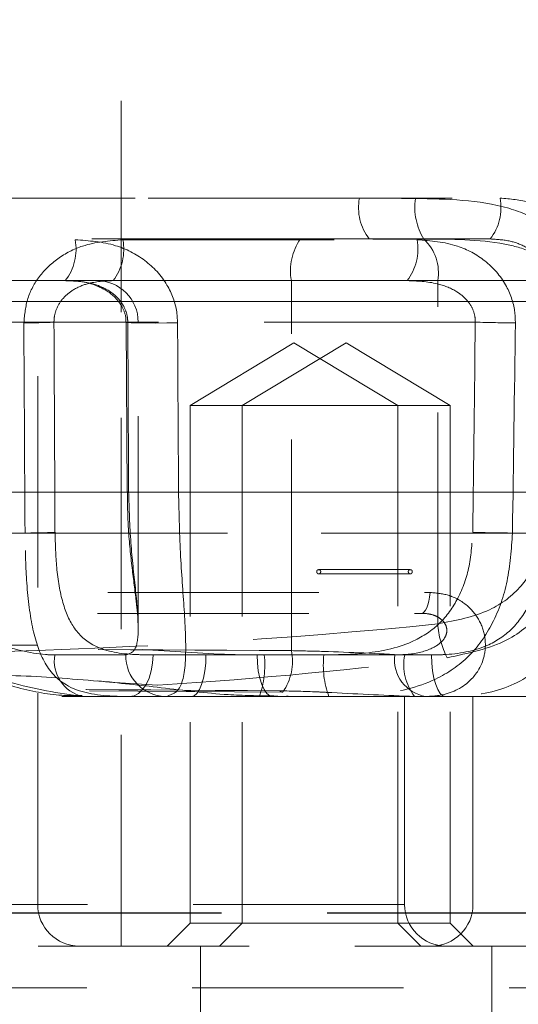
# Model space of a CAD drawing. Units: millimetres. Extents: x 0 to 201, y -9 to 267.
# Drawn here: x 86 to 89, y 71 to 77 of the extents above; entities that cross this region are included whole.
import ezdxf

# ---------------------------------------------------------------- set-up
doc = ezdxf.new("R2010")
doc.units = ezdxf.units.MM
doc.linetypes.add('HIDDEN', pattern=[1.905, 1.27, -0.635])
doc.layers.add('TRACEJADA', color=7, linetype='HIDDEN')
doc.dimstyles.new('SLDDIMSTYLE2', dxfattribs={"dimtxt": 0, "dimasz": 2, "dimexe": 0, "dimexo": 0.0625, "dimgap": 0, "dimtad": 0, "dimtih": 1, "dimtoh": 1, "dimdec": 0, "dimrnd": 1e-09, "dimzin": 0, "dimdsep": 46, "dimtxsty": 'Standard', "dimsah": 1, "dimcen": 0.09, "dimadec": 0, "dimazin": 0, "dimtfac": 2, "dimtdec": 0, "dimtofl": 0, "dimtmove": 0, "dimatfit": 3, "dimfxl": 0, "dimfrac": 2, "dimtolj": 1, "dimtzin": 0, "dimarcsym": 0})

msp = doc.modelspace()

# ---------------------------------------------------------------- linework, layer by layer
at = {"color": 7, "linetype": 'HIDDEN', "lineweight": 0}
for p, q in [((86.9394, 71.2912), (86.9394, 88.7912)), ((83.8495, 75.7868), (89.2171, 75.7868)), ((88.3715, 75.7868), (84.3924, 75.7868)), ((84.8582, 75.5412), (88.0174, 75.5412)), ((84.964, 75.5368), (86.6632, 75.5368)), ((86.9501, 75.5368), (88.7178, 75.5368)), ((88.0174, 75.5412), (89.1577, 75.5412)), ((84.2919, 75.2912), (86.7919, 75.2912)), ((87.9625, 75.2912), (84.8032, 75.2912)), ((85.83, 75.2912), (88.8426, 75.2912)), ((86.8906, 75.2912), (88.6584, 75.2912)), ((87.9625, 73.0669), (87.9625, 75.2912)), ((89.4967, 75.2912), (87.9625, 75.2912)), ((88.8426, 75.2912), (89.5369, 75.2912)), ((88.8426, 73.2279), (88.8426, 75.2912)), ((86.4379, 75.0412), (83.9379, 75.0412)), ((86.4379, 71.5412), (86.4379, 75.0412)), ((86.4379, 75.0412), (87.0396, 75.0412)), ((89.0681, 75.0412), (86.5356, 75.0412)), ((86.9693, 75.0395), (86.9752, 74.0221)), ((87.0419, 73.2059), (87.0419, 75.0412)), ((87.9782, 74.9167), (87.3532, 74.5412)), ((88.2922, 74.9167), (87.6672, 74.5412)), ((88.6032, 74.5412), (87.9782, 74.9167)), ((88.9172, 74.5412), (88.2922, 74.9167)), ((87.6672, 74.5412), (87.3532, 74.5412)), ((87.3532, 74.5412), (87.3532, 71.4287)), ((88.9172, 74.5412), (87.6672, 74.5412)), ((87.6672, 74.5412), (87.6672, 71.4287)), ((88.6032, 71.4287), (88.6032, 74.5412)), ((88.9172, 71.4287), (88.9172, 74.5412)), ((93.1021, 74.0194), (84.1389, 74.0194)), ((84.4335, 74.0194), (92.3944, 74.0194)), ((84.4335, 74.0194), (90.5182, 74.0194)), ((97.1385, 74.0194), (84.4335, 74.0194)), ((84.4335, 74.0194), (97.9664, 74.0194)), ((98.0841, 74.0194), (84.4335, 74.0194)), ((87.2842, 74.0194), (96.2474, 74.0194)), ((91.3165, 73.7737), (82.1076, 73.7737)), ((89.4834, 73.7737), (84.3056, 73.7737)), ((84.3056, 73.7737), (86.3618, 73.7737)), ((89.2915, 73.7737), (98.5004, 73.7737)), ((88.6772, 73.5537), (88.1268, 73.5537)), ((88.1268, 73.5287), (88.6773, 73.5287)), ((84.9534, 73.4162), (88.7977, 73.4162)), ((84.893, 73.2912), (88.7462, 73.2912)), ((86.5404, 73.0412), (86.9675, 73.0412)), ((87.131, 73.0412), (87.4491, 73.0412)), ((87.4491, 73.0412), (87.7995, 73.0412)), ((88.5835, 73.0412), (87.7565, 73.0412)), ((87.7995, 73.0412), (88.1581, 73.0412)), ((88.6439, 73.0412), (88.8048, 73.0412)), ((84.8433, 72.8353), (87.9108, 72.8178)), ((87.8524, 72.7912), (85.143, 72.7912)), ((87.8524, 72.7912), (88.7025, 72.7912)), ((88.643, 71.5412), (88.643, 72.7912)), ((88.7025, 72.7912), (92.8138, 72.7912)), ((89.054, 72.7912), (89.054, 71.5412)), ((86.4379, 71.5412), (83.9413, 71.5412)), ((88.643, 71.5412), (85.1479, 71.5412)), ((92.554, 71.5412), (89.0589, 71.5412)), ((87.3532, 71.4287), (87.2157, 71.2912)), ((87.6672, 71.4287), (87.3532, 71.4287)), ((87.6672, 71.4287), (87.5297, 71.2912)), ((88.9172, 71.4287), (87.6672, 71.4287)), ((88.7407, 71.2912), (88.6032, 71.4287)), ((89.0547, 71.2912), (88.9172, 71.4287)), ((65.4847, 71.2912), (102.9847, 71.2912)), ((87.4172, 71.2912), (87.4172, 71.0412)), ((89.1672, 71.0412), (89.1672, 71.2912)), ((90.5422, 71.0412), (86.1321, 71.0412)), ((87.4172, 71.0412), (87.4172, 70.7912)), ((89.1672, 70.7912), (89.1672, 71.0412))]:
    msp.add_line(p, q, dxfattribs=at)
at = {"color": 7, "linetype": 'Continuous', "lineweight": 15}
msp.add_line((103.4847, 75.1662), (85.1097, 75.1662), dxfattribs=at)
at = {"color": 7, "linetype": 'HIDDEN', "lineweight": 0, "flags": 128}
for points in [[(87.2784, 75.0368), (87.2134, 75.0363), (87.1487, 75.0361), (87.0888, 75.0363), (87.0379, 75.0368), (86.9994, 75.0376), (86.9759, 75.0387), (86.9691, 75.0399), (86.9794, 75.0412)], [(87.2842, 74.0194), (87.2195, 74.0189), (87.1551, 74.0187), (87.0955, 74.0189), (87.0446, 74.0194), (87.006, 74.0202), (86.9822, 74.0212), (86.9748, 74.0224), (86.9843, 74.0237)], [(88.7977, 73.4162), (88.7934, 73.389), (88.7882, 73.3644), (88.7824, 73.3428), (88.7759, 73.3247), (88.769, 73.3102), (88.7616, 73.2997), (88.754, 73.2933), (88.7462, 73.2912)], [(87.131, 73.0412), (87.1283, 72.9924), (87.1203, 72.9455), (87.1072, 72.9023), (87.0897, 72.8644), (87.0683, 72.8333), (87.0439, 72.8102), (87.0174, 72.796), (86.9898, 72.7912)], [(87.4491, 73.0412), (87.4474, 72.9924), (87.4424, 72.9455), (87.4342, 72.9023), (87.4232, 72.8644), (87.4099, 72.8333), (87.3946, 72.8102), (87.3781, 72.796), (87.3609, 72.7912)], [(87.8524, 72.7912), (87.8337, 72.796), (87.8157, 72.8102), (87.7991, 72.8333), (87.7846, 72.8644), (87.7727, 72.9023), (87.7638, 72.9455), (87.7583, 72.9924), (87.7565, 73.0412)], [(88.8048, 73.0412), (88.8065, 72.9924), (88.8113, 72.9455), (88.8192, 72.9023), (88.8299, 72.8644), (88.8428, 72.8333), (88.8576, 72.8102), (88.8736, 72.796), (88.8903, 72.7912)], [(87.9108, 72.8178), (87.9045, 72.8171), (87.8921, 72.8255)]]:
    msp.add_lwpolyline(points, dxfattribs=at)
at = {"color": 7, "linetype": 'HIDDEN', "lineweight": 0}
for centre, radius, start, end in [((88.6732, 75.7298), 0.307, 169.29584, 217.89807), ((89.0622, 75.7305), 0.3576, 171.29568, 212.1709), ((88.9154, 75.7298), 0.307, 322.10193, 10.70416), ((86.3615, 75.4798), 0.307, 322.10072, 10.70487), ((86.6484, 75.4798), 0.307, 322.10086, 10.70483), ((88.288, 75.3507), 0.3309, 144.85173, 190.35432), ((88.4161, 75.4798), 0.307, 322.1007, 10.70478), ((88.57, 75.3385), 0.2766, 350.15288, 46.77689), ((86.7919, 75.0412), 0.25, 0, 90), ((86.3441, 79.2289), 4.1921, 270.14296, 272.61797), ((89.4379, 88.8149), 13.7787, 268.46196, 269.4645), ((86.3477, 78.0689), 4.2951, 270.18731, 272.58931), ((89.4286, 87.7961), 14.023, 268.46489, 269.43967), ((89.3393, 73.2578), 0.4976, 183.44811, 207.95506), ((86.7591, 73.0064), 0.2215, 170.9571, 256.34354), ((87.2115, 73.0351), 0.244, 178.57995, 268.50657), ((87.2527, 72.9796), 0.5503, 339.98014, 6.42883), ((87.647, 73.0024), 0.322, 325.01311, 11.55508), ((88.7017, 72.9796), 0.5471, 173.53506, 200.14214), ((88.8076, 73.014), 0.2257, 173.07288, 260.7633), ((88.9544, 72.9821), 0.3161, 169.23008, 217.16159), ((86.6879, 71.5412), 0.25, 180, 270), ((88.893, 71.5412), 0.25, 180, 270), ((88.804, 71.5412), 0.25, 270, 0)]:
    msp.add_arc(centre, radius, start, end, dxfattribs=at)
for centre, major_axis, ratio, start_param, end_param in [((88.3115, 75.2868), (3.5899, 0.0085), 0.139258, 1.459597, 1.553751), ((88.3709, 75.2912), (3.4982, 0.0043), 0.071454, 1.459401, 1.553555), ((88.0376, 124.6364), (0.4161, 100.2574), 0.016955, 2.088382, 2.10294), ((87.9782, 124.6408), (0.3566, 100.2574), 0.014533, 2.088363, 2.102921), ((85.5419, 24.3834), (0.3566, 100.2574), 0.014533, 5.230424, 5.242144), ((85.6013, 24.379), (0.4161, 100.2574), 0.016955, 5.230443, 5.242163), ((87.9782, 124.6408), (0.3566, 100.2574), 0.014533, 4.180368, 4.194925), ((88.0376, 124.6364), (0.4161, 100.2574), 0.016955, 4.180386, 4.194944), ((84.8424, 74.0412), (6.8752, 0), 0.145451, 4.85654, 5.33337), ((98.3079, 73.7912), (39.8369, 0), 0.018827, 4.369037, 4.449684), ((84.9341, 74.0412), (6.8158, 0), 0.183398, 5.045193, 5.33337), ((98.2529, 73.7912), (39.8964, 0), 0.025065, 4.369037, 4.449684)]:
    msp.add_ellipse(centre, major_axis=major_axis, ratio=ratio, start_param=start_param, end_param=end_param, dxfattribs=at)
for points, knots in [([(89.6849, 75.2868), (89.6811, 75.3285), (89.6734, 75.4117), (89.6027, 75.5331), (89.4709, 75.652), (89.1673, 75.7765), (88.8981, 75.7813), (88.7087, 75.7846)], [0, 0, 0, 0, 0.100437, 0.200529, 0.333607, 0.531292, 1, 1, 1, 1]), ([(89.2171, 75.7868), (89.2779, 75.782), (89.3943, 75.7727), (89.549, 75.6967), (89.6658, 75.5854), (89.7434, 75.4443), (89.7524, 75.3393), (89.7569, 75.2868)], [0, 0, 0, 0, 0.224972, 0.430648, 0.623143, 0.811499, 1, 1, 1, 1]), ([(86.3546, 75.0368), (86.3593, 75.087), (86.3686, 75.1872), (86.4441, 75.3221), (86.5581, 75.4315), (86.7295, 75.5195), (86.8678, 75.5304), (86.9501, 75.5368)], [0, 0, 0, 0, 0.17046, 0.3407004, 0.5168048, 0.7126106, 1, 1, 1, 1]), ([(86.6632, 75.5368), (86.7455, 75.5308), (86.8932, 75.52), (87.0882, 75.4216), (87.2199, 75.28), (87.2732, 75.1384), (87.2773, 75.0588), (87.2784, 75.0368)], [0, 0, 0, 0, 0.282089, 0.506842, 0.733117, 0.926303, 1, 1, 1, 1]), ([(88.7178, 75.5368), (88.8002, 75.5303), (88.9454, 75.5188), (89.1329, 75.4178), (89.2558, 75.2787), (89.3056, 75.1396), (89.3083, 75.0603), (89.3091, 75.0368)], [0, 0, 0, 0, 0.2884596, 0.5079069, 0.7286845, 0.9198114, 1, 1, 1, 1]), ([(88.7595, 75.5401), (88.9242, 75.5401), (89.147, 75.5401), (89.3845, 75.478), (89.4797, 75.4187), (89.5228, 75.3622), (89.5362, 75.3194), (89.5367, 75.2983), (89.5369, 75.2912)], [0, 0, 0, 0, 0.5534594, 0.748388, 0.8605158, 0.933406, 0.9775759, 1, 1, 1, 1]), ([(89.4967, 75.2912), (89.4942, 75.3176), (89.489, 75.3711), (89.4424, 75.4423), (89.3709, 75.4981), (89.2724, 75.5352), (89.1982, 75.5391), (89.1577, 75.5412)], [0, 0, 0, 0, 0.167392, 0.33952, 0.525727, 0.740975, 1, 1, 1, 1]), ([(86.8906, 75.2912), (86.8391, 75.2886), (86.7567, 75.2845), (86.6527, 75.241), (86.5863, 75.1864), (86.5473, 75.122), (86.536, 75.071), (86.5357, 75.0459), (86.5356, 75.0412)], [0, 0, 0, 0, 0.341729, 0.545595, 0.711163, 0.858598, 0.973705, 1, 1, 1, 1]), ([(86.9794, 75.0412), (86.9788, 75.0522), (86.9768, 75.0857), (86.9623, 75.1245), (86.932, 75.1752), (86.9007, 75.2061), (86.8399, 75.2475), (86.7469, 75.2848), (86.6569, 75.2888), (86.6038, 75.2912)], [0, 0, 0, 0, 0.0594, 0.180474, 0.221054, 0.392791, 0.429597, 0.663574, 1, 1, 1, 1]), ([(86.6074, 75.2896), (86.617, 75.29), (86.6816, 75.2927), (86.7854, 75.2702), (86.8927, 75.2085), (86.9475, 75.136), (86.9694, 75.0784), (86.9672, 75.0477), (86.9667, 75.04)], [0, 0, 0, 0, 0.05908, 0.397984, 0.647273, 0.820836, 0.954793, 1, 1, 1, 1]), ([(89.0681, 75.0412), (89.0676, 75.0529), (89.0665, 75.0864), (89.0514, 75.1252), (89.0203, 75.174), (88.9879, 75.2043), (88.9237, 75.2455), (88.8205, 75.2844), (88.7193, 75.2887), (88.6584, 75.2912)], [0, 0, 0, 0, 0.065987, 0.188017, 0.227585, 0.391787, 0.430655, 0.657383, 1, 1, 1, 1]), ([(86.9675, 73.0412), (86.9867, 73.0472), (87.0302, 73.0609), (87.0417, 73.1445), (87.0423, 73.2679), (87.0268, 73.4325), (86.994, 73.7131), (86.9876, 73.9191), (86.9843, 74.0237)], [0, 0, 0, 0, 0.145435, 0.330394, 0.359802, 0.576227, 0.784596, 1, 1, 1, 1]), ([(86.9766, 74.0224), (86.9774, 73.9577), (86.979, 73.8088), (87.0017, 73.5882), (87.0262, 73.3952), (87.0407, 73.2671), (87.0407, 73.2313), (87.0407, 73.221)], [0, 0, 0, 0, 0.198717, 0.456987, 0.709695, 0.91713, 1, 1, 1, 1]), ([(87.2842, 74.0194), (87.2873, 73.8881), (87.2936, 73.6268), (87.3233, 73.2727), (87.3333, 72.9866), (87.2983, 72.817), (87.2323, 72.7987), (87.2051, 72.7912)], [0, 0, 0, 0, 0.201525, 0.401009, 0.617089, 0.842259, 1, 1, 1, 1]), ([(89.5208, 74.0237), (89.5185, 73.9745), (89.5123, 73.8399), (89.462, 73.6356), (89.3456, 73.4371), (89.1461, 73.2857), (88.9516, 73.2486), (88.8426, 73.2279)], [0, 0, 0, 0, 0.114046, 0.311653, 0.499099, 0.719321, 1, 1, 1, 1]), ([(88.8997, 73.0245), (89.026, 73.0512), (89.2549, 73.0994), (89.4744, 73.2883), (89.602, 73.534), (89.6569, 73.789), (89.6637, 73.9578), (89.6661, 74.0194)], [0, 0, 0, 0, 0.271242, 0.491764, 0.682869, 0.884234, 1, 1, 1, 1]), ([(86.9898, 72.7912), (86.9797, 72.7912), (86.9385, 72.7914), (86.7929, 72.7961), (86.6114, 72.8332), (86.4711, 72.9817), (86.3995, 73.2024), (86.3673, 73.475), (86.3635, 73.6782), (86.3618, 73.7737)], [0, 0, 0, 0, 0.021308, 0.086964, 0.324666, 0.511971, 0.67648, 0.847819, 1, 1, 1, 1]), ([(86.5418, 73.7781), (86.5438, 73.7066), (86.548, 73.5559), (86.5825, 73.351), (86.6556, 73.1828), (86.7944, 73.0704), (86.9661, 73.0431), (87.0953, 73.0416), (87.131, 73.0412)], [0, 0, 0, 0, 0.1513722, 0.3191835, 0.4781057, 0.6614463, 0.9063912, 1, 1, 1, 1]), ([(88.1581, 73.0412), (88.2356, 73.0423), (88.4209, 73.0451), (88.6618, 73.0936), (88.8505, 73.2137), (88.9661, 73.3677), (89.0377, 73.5609), (89.0478, 73.705), (89.0529, 73.7781)], [0, 0, 0, 0, 0.166377, 0.39791, 0.549631, 0.695217, 0.845276, 1, 1, 1, 1]), ([(89.2915, 73.7737), (89.2848, 73.676), (89.2716, 73.4819), (89.1797, 73.2248), (89.0353, 73.0218), (88.8056, 72.8641), (88.5144, 72.7969), (88.2822, 72.7928), (88.1881, 72.7912)], [0, 0, 0, 0, 0.155572, 0.308701, 0.459319, 0.615381, 0.844092, 1, 1, 1, 1]), ([(88.8048, 73.0412), (88.8283, 73.0415), (88.9466, 73.0432), (89.1221, 73.0747), (89.2948, 73.189), (89.4027, 73.3473), (89.4682, 73.55), (89.4773, 73.7013), (89.4819, 73.7781)], [0, 0, 0, 0, 0.059805, 0.301247, 0.47139, 0.640852, 0.817738, 1, 1, 1, 1]), ([(89.7395, 73.7737), (89.7334, 73.671), (89.7213, 73.4665), (89.6352, 73.1965), (89.4981, 72.9881), (89.2851, 72.8383), (89.0684, 72.7939), (88.9191, 72.7916), (88.8903, 72.7912)], [0, 0, 0, 0, 0.178547, 0.355261, 0.528428, 0.702911, 0.942692, 1, 1, 1, 1]), ([(88.1268, 73.5537), (88.1281, 73.5535), (88.1309, 73.5533), (88.1345, 73.5511), (88.1372, 73.5479), (88.1388, 73.544), (88.139, 73.5397), (88.1379, 73.5356), (88.1355, 73.5321), (88.1321, 73.5297), (88.1281, 73.5285), (88.1239, 73.5288), (88.1201, 73.5305), (88.117, 73.5333), (88.115, 73.5371), (88.1144, 73.5413), (88.1151, 73.5455), (88.1172, 73.5493), (88.1203, 73.552), (88.1237, 73.5535), (88.1259, 73.5536), (88.1268, 73.5537)], [0, 0, 0, 0, 0.053682, 0.107363, 0.161071, 0.214759, 0.268443, 0.322115, 0.375777, 0.429468, 0.48316, 0.536841, 0.590517, 0.644205, 0.697892, 0.751599, 0.805257, 0.858955, 0.912631, 0.966332, 1, 1, 1, 1]), ([(88.6687, 73.5324), (88.6698, 73.5315), (88.6719, 73.5297), (88.676, 73.5285), (88.6801, 73.5288), (88.6839, 73.5304), (88.687, 73.5333), (88.689, 73.537), (88.6896, 73.5412), (88.6889, 73.5454), (88.6869, 73.5492), (88.6837, 73.552), (88.6799, 73.5536), (88.6757, 73.5538), (88.6717, 73.5526), (88.6684, 73.5501), (88.666, 73.5466), (88.665, 73.5425), (88.6653, 73.5382), (88.6667, 73.5347), (88.6682, 73.533), (88.6687, 73.5324)], [0, 0, 0, 0, 0.053681, 0.107356, 0.161022, 0.214683, 0.268354, 0.322056, 0.375749, 0.429439, 0.483179, 0.536885, 0.590564, 0.644234, 0.69789, 0.751567, 0.805251, 0.85893, 0.912667, 0.966356, 1, 1, 1, 1]), ([(84.1394, 73.0412), (84.1706, 73.0464), (84.2692, 73.0628), (84.5243, 73.2048), (84.8704, 73.3622), (85.1543, 73.3958), (85.4133, 73.3744), (85.741, 73.2811), (86.1338, 73.1171), (86.4111, 73.0448), (86.5221, 73.0417), (86.5404, 73.0412)], [0, 0, 0, 0, 0.078152, 0.2471114, 0.4086978, 0.5179186, 0.5414343, 0.6734343, 0.8527951, 0.9756957, 1, 1, 1, 1]), ([(88.7977, 73.4162), (88.8372, 73.4128), (88.8825, 73.409), (88.965, 73.3783), (89.0446, 73.3252), (89.1115, 73.2224), (89.1352, 73.1104), (89.116, 72.9866), (89.0293, 72.8605), (88.8989, 72.7979), (88.8, 72.7927), (88.7713, 72.7912)], [0, 0, 0, 0, 0.079184, 0.09083, 0.186653, 0.286227, 0.388653, 0.500655, 0.670812, 0.904579, 1, 1, 1, 1]), ([(88.5835, 73.0412), (88.6073, 73.0418), (88.6875, 73.0438), (88.7917, 73.0671), (88.8695, 73.1169), (88.8983, 73.1667), (88.8981, 73.2085), (88.8815, 73.2376), (88.8599, 73.259), (88.8386, 73.2724), (88.8036, 73.2853), (88.7749, 73.2907), (88.7517, 73.2911), (88.7462, 73.2912)], [0, 0, 0, 0, 0.115372, 0.388864, 0.5716, 0.680383, 0.770557, 0.83051, 0.851219, 0.90636, 0.926387, 0.982765, 1, 1, 1, 1]), ([(86.7069, 72.7912), (86.5636, 72.8118), (86.2567, 72.856), (85.7464, 73.0879), (85.2706, 73.2325), (84.962, 73.2277), (84.6486, 73.1587), (84.3078, 72.9885), (84.0341, 72.8164), (83.9373, 72.7974), (83.9056, 72.7912)], [0, 0, 0, 0, 0.156536, 0.33541, 0.460908, 0.548695, 0.585599, 0.741993, 0.915371, 1, 1, 1, 1]), ([(83.9063, 72.7919), (83.9078, 72.7917), (83.9529, 72.7849), (84.0394, 72.8095), (84.1968, 72.8558), (84.407, 72.9514), (84.6613, 73.057), (84.9102, 73.1263), (85.1485, 73.1471), (85.3991, 73.1166), (85.6685, 73.0447), (85.966, 72.9469), (86.2708, 72.8538), (86.5223, 72.7952), (86.659, 72.7967), (86.7054, 72.7972)], [0, 0, 0, 0, 0.00191, 0.056668, 0.128157, 0.241429, 0.354365, 0.4326, 0.502403, 0.576581, 0.653833, 0.745592, 0.854836, 0.950721, 1, 1, 1, 1]), ([(85.1678, 73.0412), (85.2556, 73.0443), (85.4342, 73.0506), (85.8571, 73.0892), (86.433, 73.1106), (87.0903, 73.0743), (87.5231, 73.043), (87.7236, 73.0414), (87.7565, 73.0412)], [0, 0, 0, 0, 0.136046, 0.276767, 0.53693, 0.772355, 0.962582, 1, 1, 1, 1]), ([(87.9625, 73.0669), (88.0265, 73.0655), (88.2519, 73.0604), (88.4803, 73.0492), (88.6439, 73.0412)], [0, 0, 0, 0, 0.284093, 1, 1, 1, 1]), ([(87.1608, 72.8598), (87.1597, 72.8598), (86.9863, 72.8675), (86.6448, 72.8992), (86.2294, 72.9249), (85.9677, 72.9105), (85.8688, 72.9008), (85.8518, 72.8991)], [0, 0, 0, 0, 0.002396, 0.381732, 0.761272, 0.95911, 1, 1, 1, 1]), ([(86.798, 72.8849), (86.9257, 72.872), (87.1903, 72.8452), (87.5438, 72.7985), (87.7621, 72.7959), (87.8511, 72.7948)], [0, 0, 0, 0, 0.355694, 0.73723, 1, 1, 1, 1]), ([(87.8511, 72.7948), (87.8787, 72.7924), (87.9104, 72.7897), (87.9402, 72.7933), (87.9441, 72.7937)], [0, 0, 0, 0, 0.86982, 1, 1, 1, 1]), ([(88.7025, 72.7912), (88.5383, 72.7983), (88.3457, 72.8065), (88.071, 72.822), (87.9671, 72.824), (87.8921, 72.8255)], [0, 0, 0, 0, 0.616708, 0.723091, 1, 1, 1, 1])]:
    msp.add_open_spline(points, degree=3, knots=knots, dxfattribs=at)

# ---------------------------------------------------------------- leaders
at = {"layer": 'TRACEJADA'}
msp.add_leader([(71.1545, 59.5092), (84.3684, 71.4912), (90.6184, 71.4912)], dimstyle='SLDDIMSTYLE2', dxfattribs=at)

doc.saveas('drawing.dxf')
